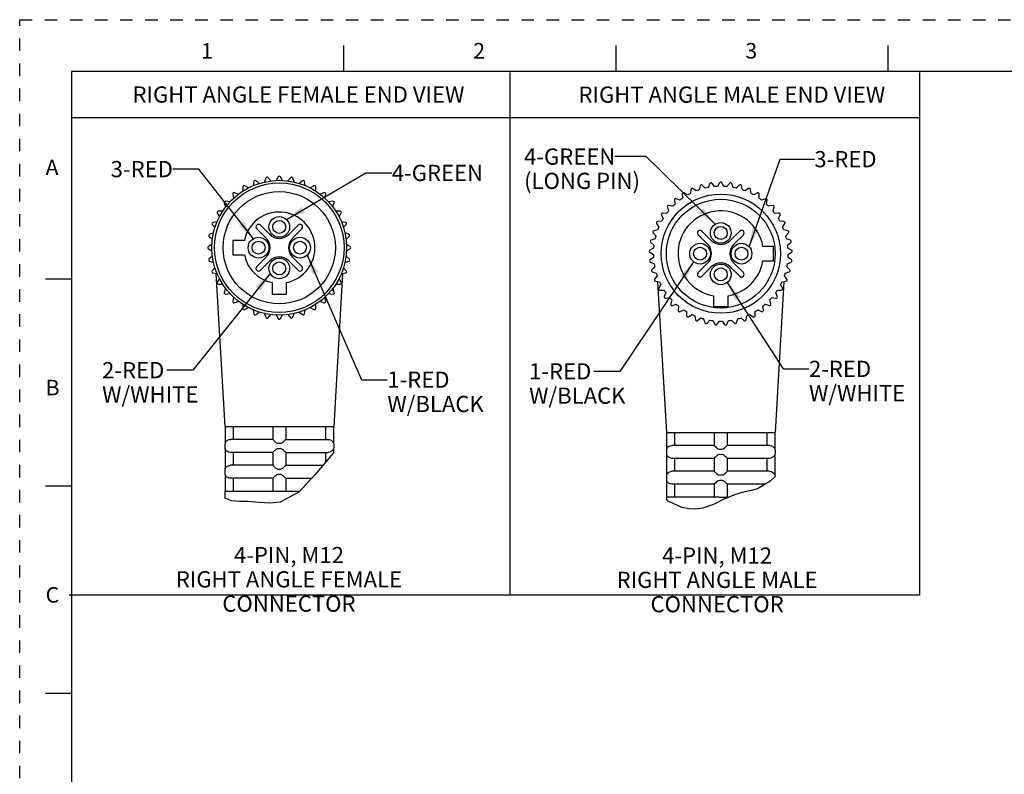
# Model space of a CAD drawing. Units: inches. Extents: x 0 to 22, y 0 to 17.
# Drawn here: x 0 to 9.5, y 9.7 to 17 of the extents above; entities that cross this region are included whole.
import ezdxf

# ---------------------------------------------------------------- set-up
doc = ezdxf.new("R2010")
doc.units = ezdxf.units.IN
doc.header["$LTSCALE"] = 1.21
doc.header["$MEASUREMENT"] = 0
doc.linetypes.add('HIDDEN', pattern=[0.2, 0.1, -0.1])
doc.layers.get('0').update_dxf_attribs({"linetype": 'CONTINUOUS'})
doc.layers.add('AXIS_PART', color=7, linetype='CONTINUOUS')
doc.layers.add('DEFAULT_2', color=8, linetype='HIDDEN')
doc.styles.get("Standard").update_dxf_attribs({"font": 'txt', "width": 0.8})
doc.styles.add('TEXTSTYLE_2', font='txt')
doc.dimstyles.get("Standard").update_dxf_attribs({"dimtxt": 0.15625, "dimasz": 0.1875, "dimexe": 0.18, "dimexo": 0.0625, "dimgap": 0.09, "dimtad": 0, "dimtih": 1, "dimtoh": 1, "dimzin": 4, "dimdsep": 46, "dimtxsty": 'STANDARD', "dimblk": '_FILLED', "dimblk1": '_FILLED', "dimblk2": '_FILLED', "dimcen": 0.09, "dimadec": 0, "dimazin": 0, "dimtp": 0.05, "dimtm": 0.05, "dimtfac": 1, "dimtofl": 0, "dimtmove": 0, "dimatfit": 3, "dimldrblk": '_FILLED', "dimfxl": 1, "dimtolj": 1, "dimtzin": 4, "dimarcsym": 0})

# ---------------------------------------------------------------- blocks, each defined once
blk = doc.blocks.new('_FILLED')
at = {"color": 0, "linetype": 'BYBLOCK'}
blk.add_solid([(0, 0), (-1, 0.167), (-1, -0.167)], dxfattribs=at)

msp = doc.modelspace()

# ---------------------------------------------------------------- linework, layer by layer
at = {"color": 7, "linetype": 'CONTINUOUS'}
for p, q in [((3.125, 16.75), (3.125, 16.5)), ((5.75, 16.75), (5.75, 16.5)), ((8.375, 16.75), (8.375, 16.5)), ((0.5, 16.5), (0.5, 0.5)), ((21.495, 16.5), (0.5, 16.5)), ((2.4931, 15.4837), (2.4732, 15.4493)), ((2.5347, 15.4493), (2.5148, 15.4837)), ((2.2059, 15.3776), (2.1715, 15.3975)), ((2.2599, 15.4388), (2.253, 15.3996)), ((2.3108, 15.4206), (2.2803, 15.4462)), ((2.3746, 15.4715), (2.3609, 15.4341)), ((2.4215, 15.4447), (2.3959, 15.4752)), ((2.612, 15.4752), (2.5864, 15.4447)), ((2.647, 15.4341), (2.6334, 15.4715)), ((2.7276, 15.4462), (2.6971, 15.4206)), ((2.7549, 15.3996), (2.748, 15.4388)), ((2.8365, 15.3975), (2.802, 15.3776)), ((6.564, 15.3966), (6.5544, 15.3579)), ((6.6135, 15.3749), (6.5848, 15.4025)), ((6.657, 15.4179), (6.6421, 15.381)), ((6.703, 15.3895), (6.6784, 15.4209)), ((6.7521, 15.426), (6.7322, 15.3916)), ((6.7936, 15.3916), (6.7737, 15.426)), ((6.8473, 15.4209), (6.8228, 15.3895)), ((6.8837, 15.381), (6.8688, 15.4179)), ((6.9409, 15.4025), (6.9123, 15.3749)), ((6.9714, 15.3579), (6.9618, 15.3966)), ((2.0562, 15.3168), (2.0631, 15.2776)), ((2.1102, 15.3171), (2.0727, 15.3307)), ((2.1527, 15.3867), (2.1527, 15.3469)), ((2.8552, 15.3469), (2.8552, 15.3867)), ((2.9352, 15.3307), (2.8978, 15.3171)), ((2.9448, 15.2776), (2.9518, 15.3168)), ((6.3914, 15.3164), (6.3928, 15.2766)), ((6.4449, 15.3092), (6.4097, 15.3279)), ((6.4749, 15.3625), (6.4707, 15.3229)), ((6.5269, 15.3479), (6.4947, 15.3713)), ((7.0311, 15.3713), (6.9989, 15.3479)), ((7.055, 15.3229), (7.0509, 15.3625)), ((7.116, 15.3279), (7.0809, 15.3092)), ((7.133, 15.2766), (7.1344, 15.3164)), ((1.9732, 15.2312), (1.9868, 15.1938)), ((2.0263, 15.2409), (1.9871, 15.2478)), ((3.0208, 15.2478), (2.9816, 15.2409)), ((3.0211, 15.1938), (3.0347, 15.2312)), ((6.3009, 15.1996), (6.262, 15.2078)), ((6.3151, 15.2591), (6.322, 15.2199)), ((6.3691, 15.2594), (6.3317, 15.273)), ((7.1941, 15.273), (7.1567, 15.2594)), ((7.2038, 15.2199), (7.2107, 15.2591)), ((7.2638, 15.2078), (7.2248, 15.1996)), ((1.9064, 15.1325), (1.9263, 15.098)), ((1.957, 15.1512), (1.9172, 15.1512)), ((3.0907, 15.1512), (3.0509, 15.1512)), ((3.0816, 15.098), (3.1015, 15.1325)), ((6.19, 15.1157), (6.2074, 15.0799)), ((6.2418, 15.1308), (6.2021, 15.1336)), ((6.2475, 15.1918), (6.2598, 15.1539)), ((7.266, 15.1539), (7.2783, 15.1918)), ((7.3237, 15.1336), (7.284, 15.1308)), ((7.3183, 15.0799), (7.3358, 15.1157)), ((1.8577, 15.0237), (1.8833, 14.9932)), ((1.9044, 15.0509), (1.8651, 15.044)), ((2.4128, 14.9265), (2.3216, 15.0177)), ((2.6863, 15.0177), (2.5951, 14.9265)), ((3.1428, 15.044), (3.1036, 15.0509)), ((3.1246, 14.9932), (3.1502, 15.0237)), ((6.1436, 15.0323), (6.1659, 14.9993)), ((6.1928, 15.0545), (6.1531, 15.0517)), ((7.3727, 15.0517), (7.333, 15.0545)), ((7.3599, 14.9993), (7.3822, 15.0323)), ((1.8699, 14.943), (1.8325, 14.9294)), ((2.2863, 14.9823), (2.3774, 14.8911)), ((2.6305, 14.8911), (2.7216, 14.9823)), ((3.1754, 14.9294), (3.138, 14.943)), ((6.1093, 14.9433), (6.1359, 14.9137)), ((6.1549, 14.9721), (6.1159, 14.9639)), ((6.5452, 14.9246), (6.6364, 14.8334)), ((6.6717, 14.8688), (6.5806, 14.96)), ((6.9452, 14.96), (6.8541, 14.8688)), ((6.8894, 14.8334), (6.9806, 14.9246)), ((7.4098, 14.9639), (7.3709, 14.9721)), ((7.3899, 14.9137), (7.4165, 14.9433)), ((1.8547, 14.8307), (1.8202, 14.8108)), ((1.8287, 14.9081), (1.8592, 14.8825)), ((2.0565, 14.87), (2.0565, 14.73)), ((2.1674, 14.87), (2.0565, 14.87)), ((3.1487, 14.8825), (3.1792, 14.9081)), ((3.1877, 14.8108), (3.1532, 14.8307)), ((6.0876, 14.8504), (6.1181, 14.8248)), ((6.1288, 14.8853), (6.0914, 14.8717)), ((7.4344, 14.8717), (7.397, 14.8853)), ((7.4076, 14.8248), (7.4381, 14.8504)), ((1.8202, 14.7892), (1.8547, 14.7692)), ((2.0565, 14.73), (2.1674, 14.73)), ((3.1532, 14.7692), (3.1877, 14.7892)), ((6.0792, 14.7553), (6.1129, 14.7342)), ((6.1151, 14.7957), (6.0799, 14.777)), ((7.2729, 14.8123), (7.1694, 14.8123)), ((7.2729, 14.6723), (7.2729, 14.8123)), ((7.4458, 14.777), (7.4107, 14.7957)), ((7.4128, 14.7342), (7.4466, 14.7553)), ((1.8592, 14.7175), (1.8287, 14.6919)), ((1.8325, 14.6706), (1.8699, 14.657)), ((2.3774, 14.7088), (2.2863, 14.6177)), ((2.3216, 14.5823), (2.4128, 14.6735)), ((2.5951, 14.6735), (2.6863, 14.5823)), ((2.7216, 14.6177), (2.6305, 14.7088)), ((3.138, 14.657), (3.1754, 14.6706)), ((3.1792, 14.6919), (3.1487, 14.7175)), ((6.114, 14.705), (6.0818, 14.6816)), ((6.084, 14.66), (6.1204, 14.6439)), ((6.6364, 14.6511), (6.5452, 14.56)), ((6.9806, 14.56), (6.8894, 14.6511)), ((7.1694, 14.6723), (7.2729, 14.6723)), ((7.4054, 14.6439), (7.4418, 14.66)), ((7.444, 14.6816), (7.4118, 14.705)), ((1.8833, 14.6068), (1.8577, 14.5763)), ((1.8651, 14.556), (1.9044, 14.549)), ((3.1036, 14.549), (3.1428, 14.556)), ((3.1502, 14.5763), (3.1246, 14.6068)), ((6.1255, 14.615), (6.0968, 14.5874)), ((6.1021, 14.5664), (6.1403, 14.5554)), ((6.5806, 14.5246), (6.6717, 14.6158)), ((6.8541, 14.6158), (6.9452, 14.5246)), ((7.3854, 14.5554), (7.4237, 14.5664)), ((7.4289, 14.5874), (7.4003, 14.615)), ((0.25, 14.5), (0.5, 14.5)), ((1.9263, 14.502), (1.9064, 14.4675)), ((1.9172, 14.4487), (1.957, 14.4487)), ((2.434, 14.4634), (2.434, 14.3525)), ((2.574, 14.3525), (2.574, 14.4634)), ((3.0509, 14.4487), (3.0907, 14.4487)), ((3.1015, 14.4675), (3.0816, 14.502)), ((6.1494, 14.5276), (6.1249, 14.4962)), ((6.133, 14.4761), (6.1724, 14.4706)), ((6.1852, 14.4443), (6.1653, 14.4098)), ((7.3604, 14.4098), (7.3405, 14.4443)), ((7.3534, 14.4706), (7.3928, 14.4761)), ((7.4009, 14.4962), (7.3764, 14.5276)), ((1.9868, 14.4062), (1.9732, 14.3688)), ((1.9871, 14.3522), (2.0263, 14.3591)), ((2.434, 14.3525), (2.574, 14.3525)), ((2.9816, 14.3591), (3.0208, 14.3522)), ((3.0347, 14.3688), (3.0211, 14.4062)), ((6.1762, 14.391), (6.216, 14.391)), ((6.2323, 14.3668), (6.2174, 14.3299)), ((7.3084, 14.3299), (7.2934, 14.3668)), ((7.3098, 14.391), (7.3496, 14.391)), ((2.0631, 14.3224), (2.0562, 14.2832)), ((2.0727, 14.2692), (2.1102, 14.2829)), ((2.1527, 14.2531), (2.1527, 14.2132)), ((2.8552, 14.2132), (2.8552, 14.2531)), ((2.8978, 14.2829), (2.9352, 14.2692)), ((2.9518, 14.2832), (2.9448, 14.3224)), ((6.2308, 14.3128), (6.2702, 14.3183)), ((6.2898, 14.2966), (6.2801, 14.258)), ((6.2957, 14.2429), (6.334, 14.2539)), ((6.6929, 14.3358), (6.6929, 14.2323)), ((6.8329, 14.2323), (6.8329, 14.3358)), ((7.1918, 14.2539), (7.2301, 14.2429)), ((7.2456, 14.258), (7.236, 14.2966)), ((7.2556, 14.3183), (7.295, 14.3128)), ((2.1715, 14.2024), (2.2059, 14.2223)), ((2.253, 14.2004), (2.2599, 14.1612)), ((2.2803, 14.1538), (2.3108, 14.1794)), ((2.3609, 14.1659), (2.3746, 14.1285)), ((2.3959, 14.1247), (2.4215, 14.1552)), ((2.5864, 14.1552), (2.612, 14.1247)), ((2.6334, 14.1285), (2.647, 14.1659)), ((2.6971, 14.1794), (2.7276, 14.1538)), ((2.748, 14.1612), (2.7549, 14.2004)), ((2.802, 14.2223), (2.8365, 14.2024)), ((6.3564, 14.2351), (6.3522, 14.1955)), ((6.3697, 14.1828), (6.4061, 14.1989)), ((6.4309, 14.1834), (6.4323, 14.1436)), ((6.4514, 14.1335), (6.4852, 14.1546)), ((6.6929, 14.2323), (6.8329, 14.2323)), ((7.0406, 14.1546), (7.0743, 14.1335)), ((7.0934, 14.1436), (7.0948, 14.1834)), ((7.1197, 14.1989), (7.156, 14.1828)), ((7.1735, 14.1955), (7.1694, 14.2351)), ((2.4732, 14.1507), (2.4931, 14.1162)), ((2.5148, 14.1162), (2.5347, 14.1507)), ((6.5119, 14.1427), (6.5189, 14.1035)), ((6.5392, 14.0961), (6.5697, 14.1217)), ((6.5978, 14.1136), (6.6101, 14.0757)), ((6.6313, 14.0712), (6.658, 14.1008)), ((6.6869, 14.0967), (6.7044, 14.061)), ((6.726, 14.0594), (6.7483, 14.0924)), ((6.7775, 14.0924), (6.7998, 14.0594)), ((6.8214, 14.061), (6.8388, 14.0967)), ((6.8678, 14.1008), (6.8945, 14.0712)), ((6.9156, 14.0757), (6.9279, 14.1136)), ((6.9561, 14.1217), (6.9866, 14.0961)), ((7.0069, 14.1035), (7.0138, 14.1427)), ((1.9811, 13.075), (1.9811, 12.914)), ((2.0583, 13.075), (2.0583, 12.95)), ((2.4415, 13.075), (2.4415, 12.9499)), ((2.5665, 13.075), (2.5665, 12.9499)), ((2.9496, 13.075), (2.9496, 12.95)), ((3.0268, 13.075), (3.0268, 12.914)), ((6.2391, 13.0173), (7.2867, 13.0173)), ((6.24, 13.0173), (6.24, 12.8563)), ((6.3173, 13.0173), (6.3173, 12.8923)), ((6.7004, 13.0173), (6.7004, 12.8923)), ((6.8254, 13.0173), (6.8254, 12.8922)), ((7.2085, 13.0173), (7.2085, 12.8923)), ((7.2857, 13.0173), (7.2857, 12.8563)), ((2.4415, 12.95), (2.0331, 12.95)), ((2.5665, 12.95), (2.9748, 12.95)), ((1.9811, 12.9145), (1.979, 12.9)), ((1.979, 12.9), (1.979, 12.875)), ((1.979, 12.875), (1.9811, 12.8605)), ((1.9811, 12.8609), (1.9811, 12.664)), ((2.4415, 12.825), (2.0331, 12.825)), ((2.0583, 12.825), (2.0583, 12.7)), ((2.4415, 12.825), (2.4415, 12.6999)), ((2.5665, 12.825), (2.9748, 12.825)), ((2.5665, 12.825), (2.5665, 12.6999)), ((2.9496, 12.825), (2.9496, 12.73)), ((3.0268, 12.9145), (3.029, 12.9)), ((3.029, 12.875), (3.0268, 12.8605)), ((3.0268, 12.8609), (3.0268, 12.8196)), ((3.029, 12.9), (3.029, 12.875)), ((6.24, 12.8568), (6.2379, 12.8423)), ((6.2379, 12.8423), (6.2379, 12.8173)), ((6.7004, 12.8923), (6.292, 12.8923)), ((7.2338, 12.8923), (6.8254, 12.8923)), ((7.2857, 12.8568), (7.2879, 12.8423)), ((7.2879, 12.8423), (7.2879, 12.8173)), ((3.0043, 12.7961), (2.8504, 12.6101)), ((3.0268, 12.8196), (3.0043, 12.7961)), ((6.2379, 12.8173), (6.24, 12.8028)), ((6.24, 12.8033), (6.24, 12.6063)), ((6.7004, 12.7673), (6.292, 12.7673)), ((6.3173, 12.7673), (6.3173, 12.6423)), ((6.7004, 12.7673), (6.7004, 12.6423)), ((7.2338, 12.7673), (6.8254, 12.7673)), ((6.8254, 12.7673), (6.8254, 12.6422)), ((7.2085, 12.7673), (7.2085, 12.6423)), ((7.2879, 12.8173), (7.2857, 12.8028)), ((7.2857, 12.8033), (7.2857, 12.6063)), ((1.9811, 12.6645), (1.979, 12.65)), ((1.979, 12.65), (1.979, 12.625)), ((2.4415, 12.7), (2.0331, 12.7)), ((2.5665, 12.7), (2.9248, 12.7)), ((6.7004, 12.6423), (6.292, 12.6423)), ((7.2338, 12.6423), (6.8254, 12.6423)), ((1.979, 12.625), (1.9811, 12.6105)), ((1.9811, 12.6109), (1.9811, 12.45)), ((2.4415, 12.575), (2.0331, 12.575)), ((2.0583, 12.575), (2.0583, 12.45)), ((2.4415, 12.575), (2.4415, 12.45)), ((2.5665, 12.575), (2.8177, 12.575)), ((2.5665, 12.575), (2.5665, 12.45)), ((2.8504, 12.6101), (2.6927, 12.4404)), ((6.24, 12.6068), (6.2379, 12.5923)), ((6.2379, 12.5923), (6.2379, 12.5673)), ((6.2379, 12.5673), (6.24, 12.5528)), ((6.24, 12.5533), (6.24, 12.3923)), ((7.2396, 12.5473), (7.1161, 12.4747)), ((7.2877, 12.5933), (7.2396, 12.5473)), ((7.2857, 12.6068), (7.2877, 12.5933)), ((0.5, 12.5), (0.25, 12.5)), ((6.7004, 12.5173), (6.292, 12.5173)), ((6.3173, 12.5173), (6.3173, 12.3923)), ((6.7004, 12.5173), (6.7004, 12.3923)), ((7.1886, 12.5173), (6.8254, 12.5173)), ((6.8254, 12.5173), (6.8254, 12.3923)), ((7.0442, 12.453), (6.9694, 12.4362)), ((7.1161, 12.4747), (7.0442, 12.453)), ((2.0444, 12.3586), (1.979, 12.3818)), ((2.1199, 12.3515), (2.0444, 12.3586)), ((2.1993, 12.3495), (2.1199, 12.3515)), ((2.309, 12.3415), (2.1993, 12.3495)), ((2.6927, 12.4404), (2.5113, 12.343)), ((6.2563, 12.3552), (6.2379, 12.3722)), ((6.7485, 12.3923), (6.2391, 12.3923)), ((6.3883, 12.2927), (6.2563, 12.3552)), ((6.7928, 12.3722), (6.693, 12.3229)), ((6.7504, 12.3923), (6.8395, 12.3923)), ((6.8952, 12.4162), (6.7928, 12.3722)), ((6.9694, 12.4362), (6.8952, 12.4162)), ((2.4137, 12.335), (2.309, 12.3415)), ((2.5113, 12.343), (2.4137, 12.335)), ((6.4557, 12.2793), (6.3883, 12.2927)), ((6.5235, 12.2771), (6.4557, 12.2793)), ((6.5898, 12.2862), (6.5235, 12.2771)), ((6.693, 12.3229), (6.5898, 12.2862)), ((0.25, 10.5), (0.5, 10.5))]:
    msp.add_line(p, q, dxfattribs=at)
at = {"color": 2, "linetype": 'CONTINUOUS'}
for p, q in [((4.7276, 16.489), (4.7276, 11.448)), ((8.6812, 16.489), (8.6812, 11.448)), ((8.6812, 16.0528), (0.4957, 16.0528)), ((8.6812, 11.448), (0.4774, 11.448))]:
    msp.add_line(p, q, dxfattribs=at)
at = {"color": 7, "linetype": 'CONTINUOUS'}
for points in [[(1.9811, 12.914), (1.9816, 12.915), (1.9832, 12.9185), (1.9858, 12.9232), (1.9892, 12.9281), (1.9933, 12.9328), (1.9979, 12.9371), (2.0039, 12.9414), (2.0114, 12.9453), (2.0205, 12.9484), (2.0311, 12.9499)], [(2.0311, 12.9499), (2.0321, 12.95), (2.0331, 12.95)], [(2.4415, 12.9499), (2.4429, 12.9481), (2.447, 12.9439), (2.4527, 12.9384), (2.4591, 12.9326), (2.4655, 12.9271), (2.4718, 12.9221), (2.4781, 12.918), (2.4845, 12.9149), (2.4915, 12.914)], [(2.5165, 12.914), (2.5237, 12.915), (2.5307, 12.9185), (2.5375, 12.9232), (2.5437, 12.9281), (2.5491, 12.9328), (2.5538, 12.9371), (2.5584, 12.9414), (2.5624, 12.9453), (2.5653, 12.9484), (2.5665, 12.9499)], [(2.9748, 12.95), (2.9758, 12.95), (2.9768, 12.9499)], [(2.9768, 12.9499), (2.9889, 12.948), (2.9998, 12.9438), (3.0085, 12.9383), (3.015, 12.9325), (3.0196, 12.927), (3.0228, 12.9221), (3.025, 12.9179), (3.0263, 12.9149), (3.0268, 12.914)], [(2.0311, 12.825), (2.0186, 12.827), (2.0075, 12.8315), (1.9987, 12.8372), (1.9925, 12.843), (1.988, 12.8484), (1.9849, 12.8533), (1.9828, 12.8573), (1.9816, 12.8602), (1.9811, 12.8609)], [(2.0331, 12.825), (2.0321, 12.825), (2.0311, 12.825)], [(2.4915, 12.8609), (2.4845, 12.8601), (2.4782, 12.8571), (2.4722, 12.8531), (2.4663, 12.8486), (2.4607, 12.8438), (2.4554, 12.8391), (2.4504, 12.8344), (2.4459, 12.83), (2.4427, 12.8266), (2.4415, 12.825)], [(2.4915, 12.914), (2.4976, 12.9144), (2.504, 12.9145)], [(2.504, 12.8604), (2.4976, 12.8606), (2.4915, 12.8609)], [(2.504, 12.9145), (2.5103, 12.9144), (2.5165, 12.914)], [(2.5165, 12.8609), (2.5103, 12.8606), (2.504, 12.8604)], [(2.5665, 12.825), (2.5649, 12.827), (2.5605, 12.8315), (2.5546, 12.8372), (2.5482, 12.843), (2.5418, 12.8484), (2.5355, 12.8533), (2.5293, 12.8573), (2.523, 12.8602), (2.5165, 12.8609)], [(2.9768, 12.825), (2.9758, 12.825), (2.9748, 12.825)], [(3.0268, 12.8609), (3.0263, 12.8601), (3.025, 12.8571), (3.0229, 12.8531), (3.02, 12.8486), (3.0162, 12.8438), (3.0114, 12.8391), (3.0053, 12.8344), (2.9975, 12.83), (2.9878, 12.8266), (2.9768, 12.825)], [(6.24, 12.8563), (6.2413, 12.859), (6.2447, 12.8655)], [(6.2447, 12.8655), (6.2505, 12.8733), (6.2595, 12.8815)], [(6.2595, 12.8815), (6.273, 12.8887), (6.29, 12.8922)], [(6.7004, 12.8922), (6.7033, 12.8888), (6.7107, 12.8815), (6.7198, 12.8733), (6.7294, 12.8655), (6.7393, 12.859), (6.7504, 12.8563)], [(6.7504, 12.8563), (6.7565, 12.8567), (6.7629, 12.8568)], [(6.7629, 12.8568), (6.7693, 12.8567), (6.7754, 12.8563)], [(6.7754, 12.8563), (6.7864, 12.859), (6.7964, 12.8655), (6.806, 12.8733), (6.815, 12.8815), (6.8224, 12.8887), (6.8254, 12.8922)], [(7.2357, 12.8922), (7.2527, 12.8888), (7.2661, 12.8815), (7.2753, 12.8733), (7.2811, 12.8655), (7.2845, 12.859), (7.2857, 12.8563)], [(6.29, 12.7673), (6.2732, 12.7707), (6.2597, 12.778), (6.2505, 12.7862), (6.2446, 12.7942), (6.2412, 12.8007), (6.24, 12.8033)], [(6.7504, 12.8033), (6.7391, 12.8005), (6.7291, 12.7939), (6.7195, 12.786), (6.7105, 12.7778), (6.7033, 12.7707), (6.7004, 12.7673)], [(6.7629, 12.8027), (6.7566, 12.8029), (6.7504, 12.8033)], [(6.7754, 12.8033), (6.7693, 12.8029), (6.7629, 12.8027)], [(6.8254, 12.7673), (6.8225, 12.7707), (6.8151, 12.778), (6.806, 12.7862), (6.7963, 12.7942), (6.7863, 12.8007), (6.7754, 12.8033)], [(7.2658, 12.7778), (7.2524, 12.7707), (7.2357, 12.7673)], [(7.281, 12.7939), (7.275, 12.786), (7.2658, 12.7778)], [(7.2857, 12.8033), (7.2844, 12.8005), (7.281, 12.7939)], [(1.9811, 12.664), (1.9816, 12.665), (1.9832, 12.6685), (1.9858, 12.6732), (1.9892, 12.6781), (1.9933, 12.6828), (1.9979, 12.6871), (2.0039, 12.6914), (2.0114, 12.6953), (2.0205, 12.6984), (2.0311, 12.6999)], [(2.0311, 12.6999), (2.0321, 12.7), (2.0331, 12.7)], [(2.4415, 12.6999), (2.4429, 12.6981), (2.447, 12.6939), (2.4527, 12.6884), (2.4591, 12.6826), (2.4655, 12.6771), (2.4718, 12.6721), (2.4781, 12.668), (2.4845, 12.6649), (2.4915, 12.664)], [(2.4915, 12.664), (2.4976, 12.6644), (2.504, 12.6645)], [(2.504, 12.6645), (2.5103, 12.6644), (2.5165, 12.664)], [(2.5165, 12.664), (2.5237, 12.665), (2.5307, 12.6685), (2.5375, 12.6732), (2.5437, 12.6781), (2.5491, 12.6828), (2.5538, 12.6871), (2.5584, 12.6914), (2.5624, 12.6953), (2.5653, 12.6984), (2.5665, 12.6999)], [(6.2595, 12.6315), (6.273, 12.6387), (6.29, 12.6422)], [(6.7004, 12.6422), (6.7033, 12.6388), (6.7107, 12.6315), (6.7198, 12.6233), (6.7294, 12.6155), (6.7393, 12.609), (6.7504, 12.6063)], [(6.7754, 12.6063), (6.7864, 12.609), (6.7964, 12.6155), (6.806, 12.6233), (6.815, 12.6315), (6.8224, 12.6387), (6.8254, 12.6422)], [(7.2357, 12.6422), (7.2527, 12.6388), (7.2661, 12.6315), (7.2753, 12.6233), (7.2811, 12.6155), (7.2845, 12.609), (7.2857, 12.6063)], [(2.0311, 12.575), (2.0186, 12.577), (2.0075, 12.5815), (1.9987, 12.5872), (1.9925, 12.593), (1.988, 12.5984), (1.9849, 12.6033), (1.9828, 12.6073), (1.9816, 12.6102), (1.9811, 12.6109)], [(2.0331, 12.575), (2.0321, 12.575), (2.0311, 12.575)], [(2.4915, 12.6109), (2.4845, 12.6101), (2.4782, 12.6071), (2.4722, 12.6031), (2.4663, 12.5986), (2.4607, 12.5938), (2.4554, 12.5891), (2.4504, 12.5844), (2.4459, 12.58), (2.4427, 12.5766), (2.4415, 12.575)], [(2.504, 12.6104), (2.4976, 12.6106), (2.4915, 12.6109)], [(2.5165, 12.6109), (2.5103, 12.6106), (2.504, 12.6104)], [(2.5665, 12.575), (2.5649, 12.577), (2.5605, 12.5815), (2.5546, 12.5872), (2.5482, 12.593), (2.5418, 12.5984), (2.5355, 12.6033), (2.5293, 12.6073), (2.523, 12.6102), (2.5165, 12.6109)], [(6.24, 12.6063), (6.2413, 12.609), (6.2447, 12.6155)], [(6.29, 12.5173), (6.2732, 12.5207), (6.2597, 12.528), (6.2505, 12.5362), (6.2446, 12.5442), (6.2412, 12.5507), (6.24, 12.5533)], [(6.2447, 12.6155), (6.2505, 12.6233), (6.2595, 12.6315)], [(6.7504, 12.5533), (6.7391, 12.5505), (6.7291, 12.5439), (6.7195, 12.536), (6.7105, 12.5278), (6.7033, 12.5207), (6.7004, 12.5173)], [(6.7504, 12.6063), (6.7565, 12.6067), (6.7629, 12.6068)], [(6.7629, 12.5527), (6.7566, 12.5529), (6.7504, 12.5533)], [(6.7629, 12.6068), (6.7693, 12.6067), (6.7754, 12.6063)], [(6.7754, 12.5533), (6.7693, 12.5529), (6.7629, 12.5527)], [(6.8254, 12.5173), (6.8225, 12.5207), (6.8151, 12.528), (6.806, 12.5362), (6.7963, 12.5442), (6.7863, 12.5507), (6.7754, 12.5533)]]:
    msp.add_lwpolyline(points, dxfattribs=at)
for centre, radius in [((2.504, 14.8), 0.65), ((2.504, 14.8), 0.625), ((6.7629, 14.7423), 0.575), ((6.7629, 14.7423), 0.525)]:
    msp.add_circle(centre, radius, dxfattribs=at)
for centre, radius, start, end in [((2.504, 15.4775), 0.0125, 30, 150), ((2.1652, 15.3867), 0.0125, 60, 180), ((2.2722, 15.4366), 0.0125, 50, 170), ((2.3863, 15.4672), 0.0125, 40, 160), ((2.6216, 15.4672), 0.0125, 20, 140), ((2.7357, 15.4366), 0.0125, 10, 130), ((2.8427, 15.3867), 0.0125, 0, 120), ((6.5761, 15.3935), 0.0125, 46, 166), ((6.6686, 15.4132), 0.0125, 38, 158), ((6.7629, 14.7423), 0.65, 92.70983, 95.29017), ((6.7629, 15.4198), 0.0125, 30, 150), ((6.7629, 14.7423), 0.65, 84.70983, 87.29017), ((6.8572, 15.4132), 0.0125, 22, 142), ((6.9496, 15.3935), 0.0125, 14, 134), ((2.0685, 15.319), 0.0125, 70, 190), ((2.9394, 15.319), 0.0125, 350, 110), ((6.4039, 15.3168), 0.0125, 62, 182), ((6.7629, 14.7423), 0.65, 116.70983, 119.29017), ((6.4873, 15.3612), 0.0125, 54, 174), ((6.7629, 14.7423), 0.65, 108.70983, 111.29017), ((6.7629, 14.7423), 0.65, 100.70983, 103.29017), ((6.7629, 14.7423), 0.65, 76.70983, 79.29017), ((6.7629, 14.7423), 0.65, 68.70983, 71.29017), ((7.0385, 15.3612), 0.0125, 6, 126), ((6.7629, 14.7423), 0.65, 60.70983, 63.29017), ((7.1219, 15.3168), 0.0125, 358, 118), ((1.985, 15.2355), 0.0125, 80, 200), ((3.023, 15.2355), 0.0125, 340, 100), ((6.2594, 15.1956), 0.0125, 78, 198), ((6.7629, 14.7423), 0.65, 132.70983, 135.29017), ((6.3274, 15.2613), 0.0125, 70, 190), ((6.7629, 14.7423), 0.65, 124.70983, 127.29017), ((6.7629, 14.7423), 0.65, 52.70983, 55.29017), ((7.1984, 15.2613), 0.0125, 350, 110), ((6.7629, 14.7423), 0.65, 44.70983, 47.29017), ((7.2664, 15.1956), 0.0125, 342, 102), ((1.9172, 15.1387), 0.0125, 90, 210), ((2.504, 14.8), 0.3438, 281.74968, 168.25032), ((3.0907, 15.1387), 0.0125, 330, 90), ((6.2012, 15.1211), 0.0125, 86, 206), ((6.7629, 14.7423), 0.65, 140.70983, 143.29017), ((6.7629, 14.7423), 0.4125, 9.7702, 260.2298), ((6.7629, 14.7423), 0.65, 36.70983, 39.29017), ((7.3246, 15.1211), 0.0125, 334, 94), ((1.8673, 15.0317), 0.0125, 100, 220), ((2.304, 15), 0.025, 45, 225), ((2.704, 15), 0.025, 315, 135), ((3.1406, 15.0317), 0.0125, 320, 80), ((6.154, 15.0393), 0.0125, 94, 214), ((6.7629, 14.7423), 0.65, 148.70983, 151.29017), ((6.7629, 14.7423), 0.65, 28.70983, 31.29017), ((7.3718, 15.0393), 0.0125, 326, 86), ((1.8368, 14.9176), 0.0125, 110, 230), ((2.504, 15.0177), 0.1289, 225, 315), ((3.1712, 14.9176), 0.0125, 310, 70), ((6.1185, 14.9516), 0.0125, 102, 222), ((6.7629, 14.7423), 0.65, 164.70983, 167.29017), ((6.7629, 14.7423), 0.65, 156.70983, 159.29017), ((6.5629, 14.9423), 0.025, 45, 225), ((6.9629, 14.9423), 0.025, 315, 135), ((6.7629, 14.7423), 0.65, 20.70983, 23.29017), ((6.7629, 14.7423), 0.65, 12.70983, 15.29017), ((7.4072, 14.9516), 0.0125, 318, 78), ((2.2863, 14.8), 0.1289, 315, 45), ((2.7216, 14.8), 0.1289, 135, 225), ((6.0957, 14.8599), 0.0125, 110, 230), ((6.7629, 14.7423), 0.65, 172.70983, 175.29017), ((6.5452, 14.7423), 0.1289, 315, 45), ((6.7629, 14.96), 0.1289, 225, 315), ((6.9806, 14.7423), 0.1289, 135, 225), ((6.7629, 14.7423), 0.65, 4.70983, 7.29017), ((7.4301, 14.8599), 0.0125, 310, 70), ((1.8265, 14.8), 0.0125, 120, 240), ((2.504, 14.8), 0.3438, 191.74968, 258.25032), ((3.1815, 14.8), 0.0125, 300, 60), ((6.0858, 14.7659), 0.0125, 118, 238), ((6.7629, 14.7423), 0.65, 180.70983, 183.29017), ((6.7629, 14.7423), 0.65, 356.70983, 359.29017), ((7.44, 14.7659), 0.0125, 302, 62), ((1.8368, 14.6823), 0.0125, 130, 250), ((2.504, 14.5823), 0.1289, 45, 135), ((3.1712, 14.6823), 0.0125, 290, 50), ((6.0891, 14.6715), 0.0125, 126, 246), ((6.7629, 14.7423), 0.65, 188.70983, 191.29017), ((6.7629, 14.5246), 0.1289, 45, 135), ((6.7629, 14.7423), 0.4125, 279.7702, 350.2298), ((6.7629, 14.7423), 0.65, 348.70983, 351.29017), ((7.4367, 14.6715), 0.0125, 294, 54), ((1.8673, 14.5683), 0.0125, 140, 260), ((2.304, 14.6), 0.025, 135, 315), ((2.704, 14.6), 0.025, 225, 45), ((3.1406, 14.5683), 0.0125, 280, 40), ((6.1055, 14.5784), 0.0125, 134, 254), ((6.7629, 14.7423), 0.65, 196.70983, 199.29017), ((6.5629, 14.5423), 0.025, 135, 315), ((6.9629, 14.5423), 0.025, 225, 45), ((6.7629, 14.7423), 0.65, 340.70983, 343.29017), ((7.4203, 14.5784), 0.0125, 286, 46), ((1.9172, 14.4612), 0.0125, 150, 270), ((3.0907, 14.4612), 0.0125, 270, 30), ((6.1347, 14.4885), 0.0125, 142, 262), ((6.7629, 14.7423), 0.65, 204.70983, 207.29017), ((6.7629, 14.7423), 0.65, 332.70983, 335.29017), ((7.3911, 14.4885), 0.0125, 278, 38), ((1.985, 14.3645), 0.0125, 160, 280), ((3.023, 14.3645), 0.0125, 260, 20), ((6.1762, 14.4035), 0.0125, 150, 270), ((6.7629, 14.7423), 0.65, 212.70983, 215.29017), ((6.7629, 14.7423), 0.65, 324.70983, 327.29017), ((7.3496, 14.4035), 0.0125, 270, 30), ((2.0685, 14.281), 0.0125, 170, 290), ((2.9394, 14.281), 0.0125, 250, 10), ((6.229, 14.3252), 0.0125, 158, 278), ((6.7629, 14.7423), 0.65, 220.70983, 223.29017), ((6.2923, 14.2549), 0.0125, 166, 286), ((6.7629, 14.7423), 0.65, 228.70983, 231.29017), ((6.7629, 14.7423), 0.65, 308.70983, 311.29017), ((7.2335, 14.2549), 0.0125, 254, 14), ((6.7629, 14.7423), 0.65, 316.70983, 319.29017), ((7.2968, 14.3252), 0.0125, 262, 22), ((2.1652, 14.2132), 0.0125, 180, 300), ((2.2722, 14.1633), 0.0125, 190, 310), ((2.7357, 14.1633), 0.0125, 230, 350), ((2.8427, 14.2132), 0.0125, 240, 360), ((6.3647, 14.1942), 0.0125, 174, 294), ((6.7629, 14.7423), 0.65, 236.70983, 239.29017), ((6.7629, 14.7423), 0.65, 244.70983, 247.29017), ((6.7629, 14.7423), 0.65, 292.70983, 295.29017), ((6.7629, 14.7423), 0.65, 300.70983, 303.29017), ((7.1611, 14.1942), 0.0125, 246, 6), ((2.3863, 14.1328), 0.0125, 200, 320), ((2.504, 14.1225), 0.0125, 210, 330), ((2.6216, 14.1328), 0.0125, 220, 340), ((6.4448, 14.1441), 0.0125, 182, 302), ((6.5312, 14.1056), 0.0125, 190, 310), ((6.7629, 14.7423), 0.65, 252.70983, 255.29017), ((6.622, 14.0796), 0.0125, 198, 318), ((6.7629, 14.7423), 0.65, 260.70983, 263.29017), ((6.7156, 14.0664), 0.0125, 206, 326), ((6.7629, 14.7423), 0.65, 268.70983, 271.29017), ((6.8101, 14.0664), 0.0125, 214, 334), ((6.7629, 14.7423), 0.65, 276.70983, 279.29017), ((6.9037, 14.0796), 0.0125, 222, 342), ((6.7629, 14.7423), 0.65, 284.70983, 287.29017), ((6.9946, 14.1056), 0.0125, 230, 350), ((7.081, 14.1441), 0.0125, 238, 358)]:
    msp.add_arc(centre, radius, start, end, dxfattribs=at)
at = {"layer": 'AXIS_PART', "color": 7, "linetype": 'CONTINUOUS'}
for p, q in [((1.8934, 14.551), (1.979, 13.075)), ((3.1145, 14.551), (3.029, 13.075)), ((6.1537, 14.4695), (6.2379, 13.0172)), ((7.3721, 14.4695), (7.2879, 13.0172)), ((1.979, 13.075), (3.029, 13.075)), ((1.979, 12.45), (2.7016, 12.45)), ((1.979, 12.45), (1.979, 12.3818)), ((6.2379, 12.3923), (6.2379, 12.3722))]:
    msp.add_line(p, q, dxfattribs=at)
for centre, radius in [((2.504, 14.8), 0.5413), ((2.504, 15), 0.1), ((2.504, 15), 0.0625), ((6.7629, 14.9423), 0.1), ((6.7629, 14.9423), 0.0625), ((2.304, 14.8), 0.1), ((2.304, 14.8), 0.0625), ((2.704, 14.8), 0.1), ((2.704, 14.8), 0.0625), ((6.5629, 14.7423), 0.1), ((6.9629, 14.7423), 0.1), ((6.5629, 14.7423), 0.0625), ((6.9629, 14.7423), 0.0625), ((2.504, 14.6), 0.1), ((2.504, 14.6), 0.0625), ((6.7629, 14.5423), 0.1), ((6.7629, 14.5423), 0.0625)]:
    msp.add_circle(centre, radius, dxfattribs=at)
at = {"layer": 'DEFAULT_2', "color": 8, "linetype": 'HIDDEN'}
for p, q in [((0, 0), (0, 17)), ((0, 17), (22, 17))]:
    msp.add_line(p, q, dxfattribs=at)

# ---------------------------------------------------------------- texts
at = {"color": 2, "linetype": 'CONTINUOUS', "char_height": 0.15, "attachment_point": 1, "line_spacing_factor": 0.9, "style": 'TEXTSTYLE_2'}
for s, insert, width in [('\\Q0.000018724;1', (1.75, 16.775), 0.0625), ('\\Q0.000018724;2', (4.375, 16.775), 0.1375), ('\\Q0.000018724;3', (7, 16.775), 0.1375), ('\\Q0.000018724;A', (0.25, 15.65), 0.15), ('\\Q0.000018724;B', (0.25, 13.525), 0.1375), ('\\Q0.000018724;C', (0.25, 11.525), 0.15)]:
    msp.add_mtext(s, dxfattribs=dict(at, insert=insert, width=width))
at = {"color": 2, "linetype": 'CONTINUOUS', "char_height": 0.15625, "line_spacing_factor": 0.9}
for s, insert, width, attachment_point in [('RIGHT ANGLE FEMALE END VIEW', (2.6893, 16.3563), 3.375, 2), ('RIGHT ANGLE MALE END VIEW', (6.87, 16.3552), 3.125, 2), ('4-GREEN\\P(LONG PIN)', (4.8657, 15.7573), 1.25, 1), ('3-RED', (7.6656, 15.7324), 0.625, 1), ('3-RED', (1.4778, 15.6363), 0.625, 3), ('4-GREEN', (3.5896, 15.5997), 0.875, 1), ('2-RED\\PW/WHITE', (0.795, 13.6961), 0.875, 1), ('1-RED\\PW/BLACK', (4.9137, 13.6848), 0.875, 1), ('2-RED\\PW/WHITE', (7.6135, 13.7088), 0.875, 1), ('1-RED\\PW/BLACK', (3.5463, 13.6044), 0.875, 1), ('4-PIN, M12\\PRIGHT ANGLE FEMALE CONNECTOR', (2.5973, 11.9124), 3.5, 2), ('4-PIN, M12\\PRIGHT ANGLE MALE CONNECTOR', (6.7276, 11.9072), 3.25, 2)]:
    msp.add_mtext(s, dxfattribs=dict(at, insert=insert, width=width, attachment_point=attachment_point))

# ---------------------------------------------------------------- leaders
at = {"color": 2, "linetype": 'CONTINUOUS'}
for points in [[(6.7074, 15.0254), (6.0443, 15.6791), (5.7407, 15.6791)], [(7.0371, 14.8092), (7.3363, 15.6542), (7.6656, 15.6542)], [(2.254, 14.8866), (1.7278, 15.5582), (1.4778, 15.5582)], [(2.5747, 15.0707), (3.3396, 15.5216), (3.5896, 15.5216)], [(2.7747, 14.7293), (3.2963, 13.5263), (3.5463, 13.5263)], [(6.5005, 14.6641), (5.7887, 13.6067), (5.5387, 13.6067)], [(2.4174, 14.55), (1.67, 13.618), (1.42, 13.618)], [(6.8252, 14.4641), (7.3635, 13.6307), (7.6135, 13.6307)]]:
    msp.add_leader(points, dimstyle='STANDARD', override={"dimtad": 0}, dxfattribs=at)

doc.saveas('drawing.dxf')
